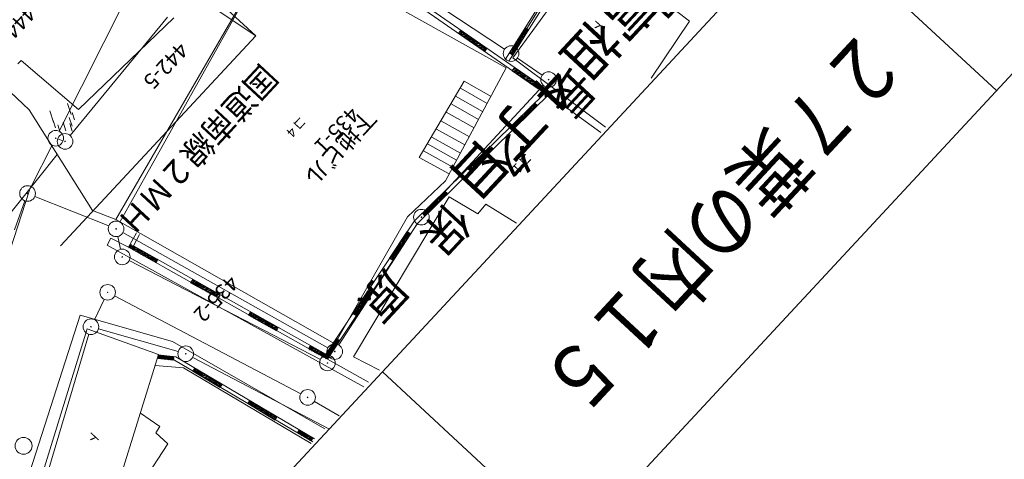
# Model space of a CAD drawing. Extents: x 20510 to 20805, y 28168 to 28466.
# Drawn here: x 20646 to 20693, y 28201 to 28223 of the extents above; entities that cross this region are included whole.
import ezdxf

# ---------------------------------------------------------------- set-up
doc = ezdxf.new("R2010")
doc.units = 0
for name, color, linetype, lineweight in [('\\M+587ED\\M+59698', 3, 'Continuous', 0), ('\\M+5A5BF\\M+5A5A4\\M+5A5C8\\M+5A5EB', 6, 'Continuous', 0), ('道路平面図', 7, 'Continuous', 0)]:
    doc.layers.add(name, color=color, linetype=linetype, lineweight=lineweight)
doc.styles.add('\\M+5A3CD\\M+5A3D3 \\M+5A5B4\\M+5A5B7\\M+5A5C3\\M+5A5AF', font='MS Gothic.ttf')

msp = doc.modelspace()

# ---------------------------------------------------------------- linework, layer by layer
at = {"layer": '\\M+587ED\\M+59698', "linetype": 'Continuous', "lineweight": 13, "ltscale": 0.999997}
for p, q in [((20795.873, 28348.666), (20635.963, 28176.378)), ((20804.966, 28340.226), (20645.056, 28167.938)), ((20692.633, 28219.199), (20683.54, 28227.638)), ((20672.267, 28197.256), (20663.174, 28205.696))]:
    msp.add_line(p, q, dxfattribs=at)
at = {"layer": '道路平面図', "linetype": 'Continuous', "lineweight": 13, "ltscale": 0.999997}
for p, q in [((20676.77, 28232.982), (20669.079, 28220.717)), ((20676.823, 28232.718), (20669.237, 28220.612)), ((20669.549, 28221.296), (20676.813, 28232.966)), ((20646.003, 28232.127), (20657.1, 28221.827)), ((20644.424, 28230.327), (20657.1, 28221.827)), ((20647.671, 28217.248), (20653.392, 28228.634)), ((20650.581, 28212.891), (20658.775, 28227.545)), ((20670.973, 28219.083), (20658.747, 28227.55)), ((20671.26, 28219.116), (20658.852, 28227.708)), ((20659.271, 28227.665), (20669.038, 28221.185)), ((20650.387, 28213.005), (20658.064, 28226.264)), ((20659.343, 28225.758), (20669.116, 28220.298)), ((20672.821, 28225.43), (20669.43, 28220.774)), ((20677.901, 28222.542), (20674.921, 28224.844)), ((20646.237, 28218.272), (20640.238, 28223.935)), ((20652.867, 28222.729), (20648.19, 28217.052)), ((20648.603, 28218.291), (20653.174, 28222.703)), ((20670.041, 28222.211), (20669.267, 28221.011)), ((20670.177, 28222.128), (20670.041, 28222.211)), ((20676.077, 28219.8), (20677.901, 28222.542)), ((20657.1, 28221.827), (20647.738, 28211.74)), ((20666.929, 28222.076), (20666.822, 28221.962)), ((20666.822, 28221.962), (20668.093, 28221.079)), ((20666.843, 28221.985), (20667.041, 28222.014)), ((20666.845, 28221.94), (20667.064, 28221.993)), ((20666.865, 28222.007), (20667.018, 28222.035)), ((20666.868, 28221.919), (20667.11, 28221.95)), ((20666.886, 28222.03), (20666.996, 28222.056)), ((20666.907, 28222.053), (20666.973, 28222.078)), ((20666.912, 28221.921), (20667.154, 28221.952)), ((20668.176, 28221.215), (20666.929, 28222.076)), ((20666.935, 28221.899), (20667.177, 28221.93)), ((20666.981, 28221.857), (20667.2, 28221.909)), ((20667.026, 28221.814), (20667.223, 28221.888)), ((20667.049, 28221.793), (20667.269, 28221.845)), ((20667.072, 28221.772), (20667.291, 28221.824)), ((20667.116, 28221.773), (20667.336, 28221.826)), ((20667.162, 28221.731), (20667.359, 28221.804)), ((20667.185, 28221.71), (20667.381, 28221.783)), ((20667.208, 28221.688), (20667.427, 28221.74)), ((20669.426, 28220.907), (20670.177, 28222.128)), ((20669.801, 28221.539), (20669.727, 28221.736)), ((20669.822, 28221.562), (20669.748, 28221.759)), ((20669.864, 28221.608), (20669.768, 28221.826)), ((20669.843, 28221.585), (20669.77, 28221.781)), ((20669.789, 28221.849), (20669.886, 28221.631)), ((20669.811, 28221.871), (20669.905, 28221.698)), ((20669.832, 28221.894), (20669.905, 28221.698)), ((20669.851, 28221.961), (20669.927, 28221.721)), ((20669.873, 28221.984), (20669.948, 28221.744)), ((20669.894, 28222.007), (20669.946, 28221.788)), ((20669.915, 28222.03), (20669.989, 28221.834)), ((20669.937, 28222.053), (20670.01, 28221.857)), ((20669.956, 28222.12), (20670.031, 28221.879)), ((20669.978, 28222.143), (20670.03, 28221.924)), ((20669.999, 28222.166), (20670.051, 28221.946)), ((20670.02, 28222.189), (20670.094, 28221.992)), ((20670.064, 28222.19), (20670.115, 28222.015)), ((20670.087, 28222.169), (20670.136, 28222.038)), ((20670.11, 28222.148), (20670.135, 28222.082)), ((20670.154, 28222.149), (20670.156, 28222.105)), ((20667.45, 28221.719), (20667.231, 28221.667)), ((20667.494, 28221.721), (20667.254, 28221.646)), ((20667.517, 28221.7), (20667.321, 28221.626)), ((20667.54, 28221.678), (20667.344, 28221.605)), ((20667.586, 28221.636), (20667.367, 28221.583)), ((20667.609, 28221.614), (20667.389, 28221.562)), ((20667.632, 28221.593), (20667.412, 28221.541)), ((20667.676, 28221.595), (20667.479, 28221.521)), ((20667.699, 28221.573), (20667.502, 28221.5)), ((20667.744, 28221.531), (20667.525, 28221.479)), ((20667.767, 28221.51), (20667.548, 28221.457)), ((20667.79, 28221.488), (20667.571, 28221.436)), ((20667.813, 28221.467), (20667.638, 28221.416)), ((20667.857, 28221.469), (20667.661, 28221.395)), ((20667.926, 28221.405), (20667.684, 28221.374)), ((20667.949, 28221.384), (20667.707, 28221.353)), ((20667.972, 28221.362), (20667.73, 28221.331)), ((20667.995, 28221.341), (20667.775, 28221.289)), ((20668.017, 28221.32), (20667.819, 28221.29)), ((20668.084, 28221.3), (20667.842, 28221.269)), ((20668.107, 28221.279), (20667.865, 28221.248)), ((20668.13, 28221.257), (20667.888, 28221.227)), ((20669.509, 28221.042), (20669.413, 28221.26)), ((20669.507, 28221.086), (20669.434, 28221.283)), ((20669.529, 28221.109), (20669.476, 28221.329)), ((20669.571, 28221.155), (20669.496, 28221.396)), ((20669.55, 28221.132), (20669.498, 28221.351)), ((20669.591, 28221.222), (20669.517, 28221.419)), ((20669.612, 28221.245), (20669.539, 28221.441)), ((20669.633, 28221.268), (20669.581, 28221.487)), ((20669.676, 28221.314), (20669.601, 28221.554)), ((20669.655, 28221.291), (20669.603, 28221.51)), ((20669.696, 28221.381), (20669.622, 28221.577)), ((20669.717, 28221.404), (20669.644, 28221.6)), ((20669.76, 28221.449), (20669.684, 28221.69)), ((20669.738, 28221.427), (20669.686, 28221.646)), ((20669.781, 28221.472), (20669.706, 28221.713)), ((20668.153, 28221.236), (20667.934, 28221.184)), ((20668.176, 28221.215), (20667.957, 28221.163)), ((20668.133, 28221.169), (20668.001, 28221.164)), ((20668.112, 28221.146), (20668.047, 28221.122)), ((20668.091, 28221.123), (20668.07, 28221.1)), ((20668.176, 28221.215), (20668.093, 28221.079)), ((20668.093, 28221.079), (20668.176, 28221.215)), ((20669.426, 28220.907), (20669.267, 28221.011)), ((20669.267, 28221.011), (20669.426, 28220.907)), ((20669.29, 28220.99), (20669.288, 28221.034)), ((20669.313, 28220.969), (20669.309, 28221.057)), ((20669.424, 28220.951), (20669.329, 28221.124)), ((20669.426, 28220.907), (20669.329, 28221.124)), ((20669.336, 28220.948), (20669.331, 28221.08)), ((20669.445, 28220.974), (20669.372, 28221.17)), ((20669.466, 28220.997), (20669.393, 28221.193)), ((20669.488, 28221.019), (20669.414, 28221.216)), ((20645.692, 28220.485), (20645.841, 28220.645)), ((20645.841, 28220.645), (20648.603, 28218.291)), ((20669.513, 28220.313), (20669.409, 28220.154)), ((20669.43, 28220.774), (20673.886, 28217.443)), ((20670.761, 28219.452), (20669.513, 28220.313)), ((20669.658, 28220.764), (20670.84, 28219.943)), ((20669.116, 28220.298), (20666.196, 28214.863)), ((20669.407, 28220.198), (20669.605, 28220.228)), ((20669.409, 28220.154), (20670.656, 28219.293)), ((20669.428, 28220.221), (20669.582, 28220.249)), ((20669.432, 28220.133), (20669.628, 28220.206)), ((20669.45, 28220.244), (20669.559, 28220.27)), ((20669.476, 28220.134), (20669.695, 28220.187)), ((20669.492, 28220.29), (20669.536, 28220.291)), ((20669.499, 28220.113), (20669.718, 28220.165)), ((20669.521, 28220.092), (20669.741, 28220.144)), ((20669.567, 28220.049), (20669.764, 28220.123)), ((20669.59, 28220.028), (20669.787, 28220.102)), ((20669.613, 28220.007), (20669.854, 28220.082)), ((20669.657, 28220.008), (20669.876, 28220.061)), ((20669.68, 28219.987), (20669.899, 28220.039)), ((20669.726, 28219.945), (20669.922, 28220.018)), ((20669.749, 28219.923), (20669.945, 28219.997)), ((20669.772, 28219.902), (20669.991, 28219.954)), ((20670.035, 28219.956), (20669.816, 28219.904)), ((20670.058, 28219.935), (20669.839, 28219.882)), ((20670.081, 28219.913), (20669.884, 28219.84)), ((20670.104, 28219.892), (20669.907, 28219.819)), ((20667.105, 28219.65), (20664.939, 28215.989)), ((20670.894, 28219.453), (20665.299, 28213.399)), ((20667.105, 28219.65), (20668.392, 28218.923)), ((20670.172, 28219.828), (20669.93, 28219.797)), ((20670.195, 28219.807), (20669.953, 28219.776)), ((20670.239, 28219.809), (20669.997, 28219.778)), ((20670.262, 28219.787), (20670.043, 28219.735)), ((20670.285, 28219.766), (20670.066, 28219.714)), ((20670.331, 28219.723), (20670.089, 28219.692)), ((20670.354, 28219.702), (20670.112, 28219.671)), ((20670.398, 28219.704), (20670.135, 28219.65)), ((20670.421, 28219.682), (20670.202, 28219.63)), ((20670.444, 28219.661), (20670.225, 28219.609)), ((20670.49, 28219.619), (20670.247, 28219.588)), ((20670.512, 28219.597), (20670.293, 28219.545)), ((20670.535, 28219.576), (20670.316, 28219.524)), ((20670.579, 28219.578), (20670.383, 28219.504)), ((20670.602, 28219.556), (20670.406, 28219.483)), ((20670.648, 28219.514), (20670.429, 28219.462)), ((20670.671, 28219.493), (20670.452, 28219.44)), ((20670.694, 28219.471), (20670.475, 28219.419)), ((20670.717, 28219.45), (20670.542, 28219.399)), ((20670.761, 28219.452), (20670.565, 28219.378)), ((20670.697, 28219.383), (20670.588, 28219.357)), ((20670.761, 28219.452), (20670.656, 28219.293)), ((20670.656, 28219.293), (20670.761, 28219.452)), ((20664.718, 28212.952), (20670.973, 28219.083)), ((20664.855, 28212.824), (20671.26, 28219.116)), ((20666.689, 28218.927), (20667.976, 28218.2)), ((20666.919, 28219.312), (20668.205, 28218.585)), ((20670.699, 28219.339), (20670.61, 28219.336)), ((20670.677, 28219.316), (20670.633, 28219.314)), ((20671.153, 28219.001), (20673.651, 28217.191)), ((20648.069, 28218.586), (20648.249, 28218.053)), ((20666.481, 28218.566), (20667.791, 28217.818)), ((20670.482, 28218.601), (20669.415, 28217.545)), ((20669.508, 28217.416), (20670.597, 28218.495)), ((20670.289, 28218.439), (20670.297, 28218.219)), ((20670.311, 28218.462), (20670.363, 28218.243)), ((20670.332, 28218.485), (20670.384, 28218.266)), ((20670.397, 28218.51), (20670.405, 28218.289)), ((20670.419, 28218.533), (20670.427, 28218.312)), ((20670.44, 28218.555), (20670.448, 28218.335)), ((20670.461, 28218.578), (20670.49, 28218.38)), ((20670.597, 28218.495), (20670.482, 28218.601)), ((20670.505, 28218.58), (20670.512, 28218.403)), ((20670.528, 28218.559), (20670.533, 28218.426)), ((20670.551, 28218.537), (20670.554, 28218.449)), ((20670.574, 28218.516), (20670.576, 28218.472)), ((20649.265, 28213.451), (20646.237, 28218.272)), ((20647.22, 28218.223), (20647.4, 28217.69)), ((20648.289, 28218.15), (20648.409, 28217.795)), ((20666.231, 28218.159), (20667.585, 28217.412)), ((20669.85, 28217.738), (20669.819, 28217.98)), ((20669.872, 28217.761), (20669.841, 28218.003)), ((20669.893, 28217.784), (20669.885, 28218.005)), ((20669.936, 28217.829), (20669.906, 28218.027)), ((20669.957, 28217.852), (20669.928, 28218.05)), ((20669.978, 28217.875), (20669.991, 28218.119)), ((20669.999, 28217.898), (20670.013, 28218.142)), ((20670.021, 28217.921), (20670.034, 28218.165)), ((20670.063, 28217.967), (20670.055, 28218.188)), ((20670.084, 28217.99), (20670.076, 28218.21)), ((20670.106, 28218.013), (20670.119, 28218.256)), ((20670.127, 28218.035), (20670.14, 28218.279)), ((20670.162, 28218.302), (20670.148, 28218.058)), ((20670.183, 28218.325), (20670.191, 28218.104)), ((20670.204, 28218.348), (20670.212, 28218.127)), ((20670.247, 28218.394), (20670.255, 28218.173)), ((20670.268, 28218.416), (20670.276, 28218.196)), ((20647.374, 28217.763), (20647.494, 28217.408)), ((20647.603, 28217.55), (20647.723, 28217.195)), ((20647.855, 28217.678), (20647.995, 28217.263)), ((20648.156, 28217.91), (20648.296, 28217.495)), ((20648.176, 28217.615), (20648.296, 28217.26)), ((20665.98, 28217.752), (20667.357, 28216.984)), ((20669.415, 28217.545), (20669.508, 28217.416)), ((20669.508, 28217.416), (20669.415, 28217.545)), ((20669.438, 28217.524), (20669.436, 28217.568)), ((20669.461, 28217.503), (20669.458, 28217.591)), ((20669.463, 28217.458), (20669.479, 28217.614)), ((20669.508, 28217.416), (20669.5, 28217.637)), ((20669.53, 28217.439), (20669.522, 28217.66)), ((20669.551, 28217.462), (20669.564, 28217.705)), ((20669.572, 28217.485), (20669.585, 28217.728)), ((20669.615, 28217.53), (20669.607, 28217.751)), ((20669.657, 28217.576), (20669.628, 28217.774)), ((20669.679, 28217.599), (20669.649, 28217.797)), ((20669.7, 28217.622), (20669.692, 28217.843)), ((20669.721, 28217.645), (20669.713, 28217.866)), ((20669.742, 28217.668), (20669.734, 28217.888)), ((20669.785, 28217.713), (20669.756, 28217.911)), ((20669.829, 28217.715), (20669.777, 28217.934)), ((20665.774, 28217.346), (20667.128, 28216.6)), ((20646.321, 28214.595), (20647.332, 28216.579)), ((20647.596, 28216.882), (20647.858, 28216.794)), ((20665.335, 28216.645), (20666.735, 28215.856)), ((20665.545, 28216.962), (20666.921, 28216.194)), ((20668.346, 28216.533), (20667.258, 28215.454)), ((20668.484, 28216.406), (20668.346, 28216.533)), ((20647.576, 28216.131), (20644.446, 28212.214)), ((20665.148, 28216.306), (20666.548, 28215.517)), ((20667.395, 28215.327), (20668.484, 28216.406)), ((20667.95, 28215.878), (20667.921, 28216.076)), ((20667.971, 28215.901), (20667.942, 28216.099)), ((20667.993, 28215.923), (20667.985, 28216.144)), ((20668.014, 28215.946), (20668.006, 28216.167)), ((20668.027, 28216.19), (20668.035, 28215.969)), ((20668.048, 28216.213), (20668.078, 28216.015)), ((20668.07, 28216.236), (20668.099, 28216.038)), ((20668.112, 28216.282), (20668.12, 28216.061)), ((20668.155, 28216.327), (20668.142, 28216.084)), ((20668.176, 28216.35), (20668.163, 28216.107)), ((20668.197, 28216.373), (20668.205, 28216.152)), ((20668.219, 28216.396), (20668.227, 28216.175)), ((20668.261, 28216.442), (20668.248, 28216.198)), ((20668.283, 28216.465), (20668.269, 28216.221)), ((20668.304, 28216.488), (20668.313, 28216.223)), ((20668.325, 28216.51), (20668.356, 28216.268)), ((20668.392, 28216.491), (20668.377, 28216.291)), ((20668.415, 28216.47), (20668.42, 28216.337)), ((20668.438, 28216.448), (20668.441, 28216.36)), ((20668.461, 28216.427), (20668.462, 28216.383)), ((20664.939, 28215.989), (20666.383, 28215.201)), ((20667.438, 28215.373), (20667.43, 28215.593)), ((20667.459, 28215.395), (20667.451, 28215.616)), ((20667.48, 28215.418), (20667.472, 28215.639)), ((20667.523, 28215.464), (20667.515, 28215.685)), ((20667.544, 28215.487), (20667.536, 28215.708)), ((20667.566, 28215.51), (20667.579, 28215.754)), ((20667.587, 28215.533), (20667.6, 28215.776)), ((20667.608, 28215.556), (20667.621, 28215.799)), ((20667.651, 28215.601), (20667.643, 28215.822)), ((20667.672, 28215.624), (20667.664, 28215.845)), ((20667.693, 28215.647), (20667.706, 28215.891)), ((20667.714, 28215.67), (20667.728, 28215.914)), ((20667.757, 28215.716), (20667.749, 28215.937)), ((20667.8, 28215.762), (20667.77, 28215.96)), ((20667.844, 28215.763), (20667.792, 28215.982)), ((20667.865, 28215.786), (20667.834, 28216.028)), ((20667.886, 28215.809), (20667.878, 28216.03)), ((20667.908, 28215.832), (20667.9, 28216.053)), ((20667.395, 28215.327), (20667.258, 28215.454)), ((20667.258, 28215.454), (20667.395, 28215.327)), ((20667.281, 28215.433), (20667.279, 28215.477)), ((20667.304, 28215.412), (20667.301, 28215.5)), ((20667.35, 28215.369), (20667.322, 28215.523)), ((20667.395, 28215.327), (20667.343, 28215.546)), ((20667.417, 28215.35), (20667.387, 28215.548)), ((20666.196, 28214.863), (20664.379, 28213.138)), ((20642.347, 28202.43), (20646.245, 28214.424)), ((20666.169, 28214.376), (20665.102, 28213.32)), ((20665.195, 28213.19), (20666.284, 28214.269)), ((20665.978, 28214.17), (20665.986, 28213.949)), ((20665.999, 28214.192), (20666.007, 28213.972)), ((20666.021, 28214.215), (20666.05, 28214.017)), ((20666.042, 28214.238), (20666.071, 28214.04)), ((20666.084, 28214.284), (20666.092, 28214.063)), ((20666.106, 28214.307), (20666.114, 28214.086)), ((20666.127, 28214.33), (20666.135, 28214.109)), ((20666.148, 28214.353), (20666.178, 28214.155)), ((20666.284, 28214.269), (20666.169, 28214.376)), ((20666.192, 28214.354), (20666.199, 28214.178)), ((20666.215, 28214.333), (20666.22, 28214.201)), ((20666.238, 28214.312), (20666.241, 28214.223)), ((20666.261, 28214.29), (20666.263, 28214.246)), ((20646.024, 28213.908), (20645.526, 28212.513)), ((20650.049, 28212.703), (20646.499, 28214.122)), ((20666.379, 28214.096), (20661.794, 28206.411)), ((20665.538, 28213.512), (20665.53, 28213.733)), ((20665.559, 28213.535), (20665.551, 28213.756)), ((20665.58, 28213.558), (20665.572, 28213.779)), ((20665.623, 28213.604), (20665.593, 28213.802)), ((20665.644, 28213.627), (20665.636, 28213.848)), ((20665.665, 28213.65), (20665.678, 28213.893)), ((20665.687, 28213.673), (20665.7, 28213.916)), ((20665.708, 28213.695), (20665.721, 28213.939)), ((20665.75, 28213.741), (20665.742, 28213.962)), ((20665.772, 28213.764), (20665.764, 28213.985)), ((20665.793, 28213.787), (20665.806, 28214.031)), ((20665.814, 28213.81), (20665.827, 28214.054)), ((20665.849, 28214.076), (20665.835, 28213.833)), ((20665.87, 28214.099), (20665.922, 28213.88)), ((20665.891, 28214.122), (20665.943, 28213.903)), ((20665.957, 28214.147), (20665.965, 28213.926)), ((20667.757, 28213.284), (20666.379, 28214.096)), ((20668.139, 28213.74), (20667.757, 28213.284)), ((20669.608, 28212.842), (20668.139, 28213.74)), ((20650.387, 28213.005), (20649.265, 28213.451)), ((20665.102, 28213.32), (20665.195, 28213.19)), ((20665.195, 28213.19), (20665.102, 28213.32)), ((20665.125, 28213.298), (20665.124, 28213.342)), ((20665.148, 28213.277), (20665.145, 28213.365)), ((20665.171, 28213.256), (20665.166, 28213.388)), ((20665.195, 28213.19), (20665.187, 28213.411)), ((20665.217, 28213.213), (20665.209, 28213.434)), ((20665.259, 28213.259), (20665.251, 28213.48)), ((20665.281, 28213.282), (20665.273, 28213.503)), ((20665.302, 28213.305), (20665.294, 28213.526)), ((20665.344, 28213.351), (20665.315, 28213.548)), ((20665.389, 28213.352), (20665.336, 28213.571)), ((20665.41, 28213.375), (20665.379, 28213.617)), ((20665.431, 28213.398), (20665.4, 28213.64)), ((20665.452, 28213.421), (20665.444, 28213.642)), ((20665.495, 28213.467), (20665.466, 28213.664)), ((20665.516, 28213.489), (20665.487, 28213.687)), ((20660.886, 28207.041), (20650.387, 28213.005)), ((20660.462, 28206.539), (20664.718, 28212.952)), ((20660.537, 28206.299), (20664.855, 28212.824)), ((20664.379, 28213.138), (20660.886, 28207.041)), ((20664.842, 28212.808), (20661.093, 28206.986)), ((20660.563, 28206.854), (20650.725, 28212.38)), ((20651.383, 28212.378), (20650.988, 28211.678)), ((20651.519, 28212.295), (20651.229, 28211.753)), ((20664.361, 28212.43), (20663.522, 28211.161)), ((20663.681, 28211.057), (20664.519, 28212.325)), ((20664.299, 28212.317), (20664.351, 28212.098)), ((20664.32, 28212.34), (20664.372, 28212.121)), ((20664.339, 28212.407), (20664.413, 28212.211)), ((20664.341, 28212.363), (20664.393, 28212.144)), ((20664.519, 28212.325), (20664.361, 28212.43)), ((20664.384, 28212.409), (20664.434, 28212.234)), ((20664.407, 28212.388), (20664.456, 28212.257)), ((20664.429, 28212.366), (20664.477, 28212.28)), ((20664.474, 28212.368), (20664.498, 28212.303)), ((20649.968, 28211.774), (20650.154, 28212.112)), ((20650.154, 28212.112), (20650.988, 28211.678)), ((20650.616, 28211.58), (20650.479, 28212.198)), ((20650.988, 28211.678), (20651.072, 28211.814)), ((20651.072, 28211.814), (20650.988, 28211.678)), ((20651.05, 28211.791), (20651.116, 28211.815)), ((20652.403, 28211.088), (20651.072, 28211.814)), ((20664.015, 28211.599), (20663.963, 28211.819)), ((20664.036, 28211.622), (20663.984, 28211.842)), ((20664.077, 28211.712), (20664.004, 28211.909)), ((20664.058, 28211.645), (20664.005, 28211.864)), ((20664.099, 28211.735), (20664.025, 28211.932)), ((20664.12, 28211.758), (20664.089, 28212)), ((20664.141, 28211.781), (20664.11, 28212.023)), ((20664.13, 28212.09), (20664.182, 28211.871)), ((20664.132, 28212.046), (20664.162, 28211.804)), ((20664.151, 28212.113), (20664.203, 28211.894)), ((20664.194, 28212.159), (20664.225, 28211.917)), ((20664.215, 28212.182), (20664.246, 28211.94)), ((20664.235, 28212.249), (20664.308, 28212.052)), ((20664.236, 28212.205), (20664.267, 28211.962)), ((20664.256, 28212.272), (20664.329, 28212.075)), ((20662.288, 28204.969), (20649.968, 28211.774)), ((20650.988, 28211.678), (20651.185, 28211.752)), ((20650.988, 28211.678), (20660.537, 28206.299)), ((20650.988, 28211.678), (20652.319, 28210.953)), ((20651.011, 28211.657), (20651.207, 28211.73)), ((20651.029, 28211.768), (20651.139, 28211.794)), ((20651.031, 28211.724), (20651.162, 28211.773)), ((20651.055, 28211.659), (20651.274, 28211.711)), ((20651.078, 28211.637), (20651.297, 28211.689)), ((20651.101, 28211.616), (20651.32, 28211.668)), ((20651.168, 28211.596), (20651.364, 28211.67)), ((20651.191, 28211.575), (20651.387, 28211.648)), ((20651.214, 28211.554), (20651.433, 28211.606)), ((20651.229, 28211.753), (20660.462, 28206.539)), ((20651.237, 28211.532), (20651.477, 28211.608)), ((20651.281, 28211.534), (20651.5, 28211.586)), ((20651.327, 28211.491), (20651.523, 28211.565)), ((20651.35, 28211.47), (20651.546, 28211.544)), ((20651.394, 28211.472), (20651.613, 28211.524)), ((20651.417, 28211.451), (20651.636, 28211.503)), ((20651.44, 28211.429), (20651.659, 28211.481)), ((20651.485, 28211.387), (20651.703, 28211.483)), ((20651.529, 28211.388), (20651.726, 28211.462)), ((20651.552, 28211.367), (20651.772, 28211.419)), ((20651.575, 28211.346), (20651.816, 28211.421)), ((20651.598, 28211.324), (20651.839, 28211.4)), ((20651.665, 28211.305), (20651.862, 28211.378)), ((20651.688, 28211.284), (20651.884, 28211.357)), ((20651.711, 28211.262), (20651.951, 28211.337)), ((20663.701, 28211.124), (20663.649, 28211.343)), ((20663.722, 28211.147), (20663.67, 28211.366)), ((20663.743, 28211.169), (20663.691, 28211.389)), ((20663.784, 28211.259), (20663.711, 28211.456)), ((20663.786, 28211.215), (20663.712, 28211.412)), ((20663.806, 28211.282), (20663.753, 28211.502)), ((20663.827, 28211.305), (20663.775, 28211.524)), ((20663.848, 28211.328), (20663.796, 28211.547)), ((20663.889, 28211.418), (20663.816, 28211.614)), ((20663.891, 28211.374), (20663.817, 28211.57)), ((20663.91, 28211.441), (20663.858, 28211.66)), ((20663.932, 28211.464), (20663.879, 28211.683)), ((20663.953, 28211.487), (20663.901, 28211.706)), ((20663.994, 28211.577), (20663.92, 28211.773)), ((20663.973, 28211.554), (20663.922, 28211.729)), ((20660.207, 28206.292), (20651.03, 28211.042)), ((20651.755, 28211.264), (20651.974, 28211.316)), ((20651.997, 28211.295), (20651.778, 28211.243)), ((20652.041, 28211.296), (20651.824, 28211.2)), ((20652.064, 28211.275), (20651.868, 28211.202)), ((20652.11, 28211.233), (20651.891, 28211.18)), ((20652.154, 28211.234), (20651.914, 28211.159)), ((20652.177, 28211.213), (20651.937, 28211.138)), ((20652.2, 28211.192), (20652.004, 28211.118)), ((20652.223, 28211.17), (20652.027, 28211.097)), ((20652.29, 28211.151), (20652.049, 28211.076)), ((20652.313, 28211.129), (20652.094, 28211.077)), ((20652.336, 28211.108), (20652.116, 28211.056)), ((20652.38, 28211.11), (20652.162, 28211.013)), ((20652.381, 28211.066), (20652.206, 28211.015)), ((20652.383, 28211.021), (20652.229, 28210.994)), ((20652.362, 28210.998), (20652.252, 28210.972)), ((20652.341, 28210.976), (20652.275, 28210.951)), ((20652.319, 28210.953), (20652.403, 28211.088)), ((20663.522, 28211.161), (20663.681, 28211.057)), ((20663.681, 28211.057), (20663.522, 28211.161)), ((20663.545, 28211.14), (20663.544, 28211.184)), ((20663.568, 28211.119), (20663.565, 28211.207)), ((20663.591, 28211.098), (20663.586, 28211.23)), ((20663.679, 28211.101), (20663.606, 28211.297)), ((20663.681, 28211.057), (20663.608, 28211.253)), ((20654.074, 28210.132), (20653.969, 28209.973)), ((20653.969, 28209.973), (20654.074, 28210.132)), ((20653.969, 28209.973), (20654.187, 28210.07)), ((20653.969, 28209.973), (20655.323, 28209.227)), ((20654.013, 28209.975), (20654.21, 28210.049)), ((20654.033, 28210.042), (20654.143, 28210.068)), ((20654.036, 28209.954), (20654.255, 28210.006)), ((20654.053, 28210.109), (20654.097, 28210.111)), ((20654.054, 28210.065), (20654.12, 28210.09)), ((20654.059, 28209.933), (20654.299, 28210.008)), ((20655.384, 28209.384), (20654.074, 28210.132)), ((20654.082, 28209.911), (20654.322, 28209.986)), ((20654.149, 28209.892), (20654.345, 28209.965)), ((20654.172, 28209.87), (20654.368, 28209.944)), ((20654.195, 28209.849), (20654.435, 28209.924)), ((20654.239, 28209.851), (20654.458, 28209.903)), ((20654.262, 28209.829), (20654.481, 28209.882)), ((20654.308, 28209.787), (20654.525, 28209.883)), ((20654.352, 28209.788), (20654.548, 28209.862)), ((20654.375, 28209.767), (20654.594, 28209.819)), ((20654.397, 28209.746), (20654.638, 28209.821)), ((20654.42, 28209.725), (20654.661, 28209.8)), ((20654.487, 28209.705), (20654.684, 28209.778)), ((20654.533, 28209.662), (20654.707, 28209.757)), ((20654.556, 28209.641), (20654.774, 28209.737)), ((20654.6, 28209.643), (20654.797, 28209.716)), ((20654.623, 28209.621), (20654.819, 28209.695)), ((20654.669, 28209.579), (20654.864, 28209.696)), ((20654.713, 28209.58), (20654.887, 28209.675)), ((20654.736, 28209.559), (20654.932, 28209.633)), ((20654.759, 28209.538), (20654.976, 28209.634)), ((20654.999, 28209.613), (20654.782, 28209.517)), ((20655.022, 28209.592), (20654.849, 28209.497)), ((20655.045, 28209.57), (20654.872, 28209.476)), ((20655.112, 28209.551), (20654.895, 28209.454)), ((20655.135, 28209.529), (20654.939, 28209.456)), ((20655.158, 28209.508), (20654.962, 28209.435)), ((20655.181, 28209.487), (20655.007, 28209.392)), ((20655.225, 28209.488), (20655.052, 28209.394)), ((20655.271, 28209.446), (20655.074, 28209.372)), ((20662.601, 28209.757), (20661.762, 28208.488)), ((20661.898, 28208.405), (20662.736, 28209.673)), ((20662.432, 28209.53), (20662.507, 28209.289)), ((20662.434, 28209.486), (20662.486, 28209.266)), ((20662.453, 28209.553), (20662.506, 28209.333)), ((20662.475, 28209.575), (20662.548, 28209.379)), ((20662.496, 28209.598), (20662.569, 28209.402)), ((20662.537, 28209.688), (20662.612, 28209.448)), ((20662.538, 28209.644), (20662.591, 28209.425)), ((20662.558, 28209.711), (20662.61, 28209.492)), ((20662.579, 28209.734), (20662.653, 28209.538)), ((20662.736, 28209.673), (20662.601, 28209.757)), ((20662.645, 28209.759), (20662.674, 28209.561)), ((20662.668, 28209.737), (20662.695, 28209.583)), ((20662.691, 28209.716), (20662.694, 28209.628)), ((20662.713, 28209.695), (20662.715, 28209.651)), ((20649.358, 28208.199), (20649.832, 28209.176)), ((20650.328, 28209.338), (20659.257, 28204.643)), ((20655.294, 28209.425), (20655.097, 28209.351)), ((20655.338, 28209.426), (20655.12, 28209.33)), ((20655.361, 28209.405), (20655.187, 28209.31)), ((20655.385, 28209.34), (20655.21, 28209.289)), ((20655.364, 28209.317), (20655.233, 28209.268)), ((20655.343, 28209.294), (20655.277, 28209.269)), ((20655.321, 28209.271), (20655.3, 28209.248)), ((20655.323, 28209.227), (20655.384, 28209.384)), ((20662.15, 28208.768), (20662.119, 28209.01)), ((20662.191, 28208.858), (20662.139, 28209.077)), ((20662.193, 28208.813), (20662.141, 28209.033)), ((20662.234, 28208.903), (20662.16, 28209.1)), ((20662.255, 28208.926), (20662.181, 28209.123)), ((20662.298, 28208.972), (20662.222, 28209.212)), ((20662.276, 28208.949), (20662.224, 28209.168)), ((20662.296, 28209.016), (20662.244, 28209.235)), ((20662.338, 28209.062), (20662.265, 28209.258)), ((20662.36, 28209.085), (20662.286, 28209.281)), ((20662.402, 28209.131), (20662.327, 28209.371)), ((20662.381, 28209.108), (20662.329, 28209.327)), ((20662.349, 28209.394), (20662.401, 28209.175)), ((20662.37, 28209.417), (20662.443, 28209.221)), ((20662.391, 28209.44), (20662.465, 28209.243)), ((20656.746, 28208.416), (20656.829, 28208.552)), ((20656.829, 28208.552), (20656.746, 28208.416)), ((20656.788, 28208.462), (20656.919, 28208.511)), ((20656.808, 28208.529), (20656.873, 28208.553)), ((20656.809, 28208.485), (20656.896, 28208.532)), ((20658.183, 28207.805), (20656.829, 28208.552)), ((20661.785, 28208.467), (20661.784, 28208.511)), ((20661.852, 28208.447), (20661.803, 28208.578)), ((20661.829, 28208.468), (20661.805, 28208.534)), ((20661.898, 28208.405), (20661.825, 28208.601)), ((20661.919, 28208.428), (20661.846, 28208.624)), ((20661.941, 28208.45), (20661.888, 28208.67)), ((20661.983, 28208.496), (20661.908, 28208.737)), ((20661.962, 28208.473), (20661.91, 28208.693)), ((20662.003, 28208.563), (20661.951, 28208.782)), ((20662.024, 28208.586), (20661.972, 28208.805)), ((20662.045, 28208.609), (20662.014, 28208.851)), ((20662.065, 28208.676), (20662.034, 28208.918)), ((20662.067, 28208.632), (20662.036, 28208.874)), ((20662.108, 28208.722), (20662.055, 28208.941)), ((20662.129, 28208.745), (20662.077, 28208.964)), ((20645.854, 28199.639), (20648.675, 28208.41)), ((20648.675, 28208.41), (20653.099, 28207.156)), ((20656.746, 28208.416), (20656.942, 28208.49)), ((20656.746, 28208.416), (20658.099, 28207.669)), ((20656.768, 28208.395), (20656.986, 28208.491)), ((20656.813, 28208.396), (20657.032, 28208.449)), ((20656.835, 28208.375), (20657.055, 28208.427)), ((20656.881, 28208.333), (20657.099, 28208.429)), ((20656.948, 28208.313), (20657.122, 28208.408)), ((20656.971, 28208.292), (20657.145, 28208.386)), ((20656.994, 28208.27), (20657.212, 28208.367)), ((20657.017, 28208.249), (20657.235, 28208.345)), ((20657.061, 28208.251), (20657.257, 28208.324)), ((20657.107, 28208.208), (20657.28, 28208.303)), ((20657.13, 28208.187), (20657.324, 28208.305)), ((20657.174, 28208.188), (20657.37, 28208.262)), ((20657.197, 28208.167), (20657.393, 28208.241)), ((20657.22, 28208.146), (20657.437, 28208.242)), ((20657.287, 28208.126), (20657.46, 28208.221)), ((20657.31, 28208.105), (20657.483, 28208.2)), ((20657.333, 28208.084), (20657.55, 28208.18)), ((20657.355, 28208.062), (20657.573, 28208.159)), ((20657.4, 28208.064), (20657.596, 28208.138)), ((20657.445, 28208.021), (20657.619, 28208.116)), ((20657.468, 28208), (20657.663, 28208.118)), ((20657.512, 28208.002), (20657.709, 28208.075)), ((20657.535, 28207.981), (20657.732, 28208.054)), ((20657.776, 28208.056), (20657.558, 28207.959)), ((20657.799, 28208.034), (20657.625, 28207.94)), ((20661.762, 28208.488), (20661.898, 28208.405)), ((20661.898, 28208.405), (20661.762, 28208.488)), ((20646.318, 28199.037), (20649.008, 28207.759)), ((20649.008, 28207.759), (20652.436, 28206.535)), ((20649.555, 28207.759), (20653.382, 28206.668)), ((20657.822, 28208.013), (20657.648, 28207.918)), ((20657.889, 28207.993), (20657.671, 28207.897)), ((20657.912, 28207.972), (20657.694, 28207.876)), ((20657.934, 28207.951), (20657.738, 28207.877)), ((20657.957, 28207.93), (20657.784, 28207.835)), ((20658.001, 28207.931), (20657.807, 28207.813)), ((20658.07, 28207.867), (20657.851, 28207.815)), ((20658.093, 28207.846), (20657.874, 28207.794)), ((20658.116, 28207.825), (20657.897, 28207.773)), ((20658.16, 28207.826), (20657.964, 28207.753)), ((20658.162, 28207.782), (20657.987, 28207.732)), ((20658.14, 28207.759), (20658.01, 28207.71)), ((20658.119, 28207.736), (20658.032, 28207.689)), ((20658.121, 28207.692), (20658.077, 28207.691)), ((20658.099, 28207.669), (20658.183, 28207.805)), ((20645.012, 28193.768), (20649.088, 28207.502)), ((20653.099, 28207.156), (20660.416, 28202.955)), ((20660.988, 28207.288), (20660.421, 28206.449)), ((20660.557, 28206.366), (20661.124, 28207.205)), ((20660.841, 28207.084), (20660.935, 28206.91)), ((20660.862, 28207.107), (20660.957, 28206.933)), ((20660.881, 28207.174), (20660.998, 28207.023)), ((20660.881, 28207.174), (20660.955, 28206.977)), ((20660.883, 28207.129), (20660.934, 28206.954)), ((20660.903, 28207.196), (20660.998, 28207.023)), ((20660.924, 28207.219), (20661.019, 28207.046)), ((20660.945, 28207.242), (20661.04, 28207.069)), ((20660.967, 28207.265), (20661.04, 28207.069)), ((20660.967, 28207.265), (20661.06, 28207.136)), ((20661.124, 28207.205), (20660.988, 28207.288)), ((20661.011, 28207.267), (20661.06, 28207.136)), ((20661.034, 28207.245), (20661.081, 28207.159)), ((20661.078, 28207.247), (20661.102, 28207.182)), ((20661.101, 28207.226), (20661.102, 28207.182)), ((20659.635, 28206.797), (20659.718, 28206.932)), ((20659.718, 28206.932), (20659.635, 28206.797)), ((20659.635, 28206.797), (20659.808, 28206.891)), ((20659.635, 28206.797), (20660.537, 28206.299)), ((20659.658, 28206.775), (20659.808, 28206.891)), ((20659.676, 28206.886), (20659.762, 28206.934)), ((20659.677, 28206.842), (20659.785, 28206.913)), ((20659.681, 28206.754), (20659.875, 28206.872)), ((20659.681, 28206.754), (20659.854, 28206.849)), ((20659.697, 28206.909), (20659.741, 28206.911)), ((20660.598, 28206.456), (20659.718, 28206.932)), ((20659.725, 28206.756), (20659.898, 28206.85)), ((20659.748, 28206.734), (20659.921, 28206.829)), ((20659.771, 28206.713), (20659.921, 28206.829)), ((20659.793, 28206.692), (20659.967, 28206.787)), ((20659.793, 28206.692), (20659.967, 28206.787)), ((20659.838, 28206.693), (20660.011, 28206.788)), ((20659.86, 28206.672), (20660.034, 28206.767)), ((20659.883, 28206.651), (20660.034, 28206.767)), ((20659.906, 28206.63), (20660.08, 28206.724)), ((20659.906, 28206.63), (20660.08, 28206.724)), ((20659.95, 28206.631), (20660.124, 28206.726)), ((20659.973, 28206.61), (20660.147, 28206.705)), ((20659.996, 28206.589), (20660.147, 28206.705)), ((20660.019, 28206.567), (20660.193, 28206.662)), ((20660.019, 28206.567), (20660.193, 28206.662)), ((20660.063, 28206.569), (20660.237, 28206.664)), ((20660.086, 28206.548), (20660.26, 28206.642)), ((20660.109, 28206.526), (20660.26, 28206.642)), ((20660.619, 28206.479), (20660.547, 28206.631)), ((20660.641, 28206.501), (20660.567, 28206.698)), ((20660.641, 28206.501), (20660.569, 28206.654)), ((20660.683, 28206.547), (20660.588, 28206.721)), ((20660.662, 28206.524), (20660.588, 28206.721)), ((20660.704, 28206.57), (20660.61, 28206.744)), ((20660.726, 28206.593), (20660.631, 28206.766)), ((20660.745, 28206.66), (20660.651, 28206.834)), ((20660.747, 28206.616), (20660.652, 28206.789)), ((20660.767, 28206.683), (20660.672, 28206.856)), ((20660.724, 28206.637), (20660.674, 28206.812)), ((20660.788, 28206.706), (20660.693, 28206.879)), ((20660.809, 28206.729), (20660.714, 28206.902)), ((20660.809, 28206.729), (20660.736, 28206.925)), ((20660.831, 28206.752), (20660.736, 28206.925)), ((20660.829, 28206.796), (20660.757, 28206.948)), ((20660.871, 28206.842), (20660.777, 28207.015)), ((20660.85, 28206.819), (20660.778, 28206.971)), ((20660.871, 28206.842), (20660.798, 28207.038)), ((20660.819, 28207.061), (20660.914, 28206.887)), ((20660.819, 28207.061), (20660.893, 28206.864)), ((20652.436, 28206.535), (20649.764, 28197.924)), ((20652.396, 28206.4), (20652.482, 28206.492)), ((20652.398, 28206.356), (20652.482, 28206.492)), ((20653.258, 28206.41), (20652.415, 28206.512)), ((20652.415, 28206.512), (20652.421, 28206.335)), ((20653.17, 28206.406), (20652.415, 28206.512)), ((20652.416, 28206.467), (20652.437, 28206.49)), ((20652.418, 28206.423), (20652.459, 28206.513)), ((20652.421, 28206.335), (20652.526, 28206.494)), ((20652.421, 28206.335), (20652.482, 28206.492)), ((20653.198, 28206.253), (20652.421, 28206.335)), ((20652.421, 28206.335), (20653.154, 28206.251)), ((20652.465, 28206.337), (20652.57, 28206.495)), ((20652.465, 28206.337), (20652.549, 28206.472)), ((20652.488, 28206.315), (20652.57, 28206.495)), ((20652.509, 28206.338), (20652.593, 28206.474)), ((20652.532, 28206.317), (20652.637, 28206.476)), ((20652.532, 28206.317), (20652.637, 28206.476)), ((20652.576, 28206.319), (20652.681, 28206.477)), ((20652.599, 28206.297), (20652.681, 28206.477)), ((20652.621, 28206.32), (20652.725, 28206.479)), ((20652.621, 28206.32), (20652.681, 28206.477)), ((20652.748, 28206.457), (20652.643, 28206.299)), ((20652.748, 28206.457), (20652.665, 28206.322)), ((20652.769, 28206.48), (20652.688, 28206.3)), ((20652.792, 28206.459), (20652.688, 28206.3)), ((20652.837, 28206.461), (20652.732, 28206.302)), ((20652.837, 28206.461), (20652.732, 28206.302)), ((20652.859, 28206.439), (20652.755, 28206.281)), ((20652.881, 28206.462), (20652.799, 28206.282)), ((20652.881, 28206.462), (20652.799, 28206.282)), ((20652.904, 28206.441), (20652.82, 28206.305)), ((20652.948, 28206.443), (20652.843, 28206.284)), ((20652.948, 28206.443), (20652.843, 28206.284)), ((20652.992, 28206.444), (20652.887, 28206.286)), ((20652.948, 28206.443), (20652.887, 28206.286)), ((20653.015, 28206.423), (20652.91, 28206.264)), ((20653.036, 28206.446), (20652.931, 28206.287)), ((20653.059, 28206.425), (20652.954, 28206.266)), ((20653.08, 28206.447), (20652.998, 28206.268)), ((20653.103, 28206.426), (20652.998, 28206.268)), ((20653.059, 28206.425), (20652.998, 28206.268)), ((20653.147, 28206.428), (20653.042, 28206.269)), ((20653.126, 28206.405), (20653.042, 28206.269)), ((20653.147, 28206.428), (20653.087, 28206.271)), ((20653.17, 28206.406), (20653.087, 28206.271)), ((20653.172, 28206.362), (20653.11, 28206.249)), ((20653.173, 28206.318), (20653.11, 28206.249)), ((20653.152, 28206.295), (20653.154, 28206.251)), ((20653.17, 28206.406), (20653.154, 28206.251)), ((20653.154, 28206.251), (20653.17, 28206.406)), ((20659.841, 28202.337), (20653.198, 28206.253)), ((20659.925, 28202.473), (20653.258, 28206.41)), ((20654.075, 28206.391), (20660.61, 28202.953)), ((20660.132, 28206.505), (20660.305, 28206.6)), ((20660.132, 28206.505), (20660.305, 28206.6)), ((20660.349, 28206.601), (20660.176, 28206.507)), ((20660.372, 28206.58), (20660.199, 28206.485)), ((20660.372, 28206.58), (20660.222, 28206.464)), ((20660.418, 28206.538), (20660.245, 28206.443)), ((20660.418, 28206.538), (20660.245, 28206.443)), ((20660.462, 28206.539), (20660.289, 28206.444)), ((20660.485, 28206.518), (20660.312, 28206.423)), ((20660.485, 28206.518), (20660.335, 28206.402)), ((20660.531, 28206.475), (20660.358, 28206.381)), ((20660.531, 28206.475), (20660.358, 28206.381)), ((20660.575, 28206.477), (20660.402, 28206.382)), ((20660.557, 28206.366), (20660.421, 28206.449)), ((20660.421, 28206.449), (20660.557, 28206.366)), ((20660.598, 28206.456), (20660.425, 28206.361)), ((20660.467, 28206.407), (20660.443, 28206.472)), ((20660.444, 28206.428), (20660.443, 28206.472)), ((20660.6, 28206.412), (20660.448, 28206.34)), ((20660.557, 28206.366), (20660.462, 28206.539)), ((20660.578, 28206.389), (20660.462, 28206.539)), ((20660.511, 28206.408), (20660.464, 28206.495)), ((20660.578, 28206.389), (20660.47, 28206.318)), ((20660.557, 28206.366), (20660.47, 28206.318)), ((20660.578, 28206.389), (20660.505, 28206.585)), ((20660.536, 28206.343), (20660.515, 28206.32)), ((20660.6, 28206.412), (20660.526, 28206.608)), ((20660.621, 28206.434), (20660.526, 28206.608)), ((20660.537, 28206.299), (20660.598, 28206.456)), ((20660.537, 28206.299), (20662.501, 28205.198)), ((20660.689, 28206.354), (20660.741, 28206.436)), ((20661.794, 28206.411), (20663.033, 28205.77)), ((20653.631, 28205.893), (20652.278, 28205.998)), ((20659.756, 28202.246), (20653.631, 28205.893)), ((20654.163, 28205.868), (20654.079, 28205.732)), ((20654.079, 28205.732), (20655.391, 28204.939)), ((20654.1, 28205.755), (20654.276, 28205.805)), ((20654.102, 28205.711), (20654.298, 28205.784)), ((20654.122, 28205.778), (20654.253, 28205.827)), ((20654.141, 28205.845), (20654.186, 28205.846)), ((20654.143, 28205.801), (20654.208, 28205.825)), ((20654.146, 28205.712), (20654.365, 28205.765)), ((20655.474, 28205.075), (20654.163, 28205.868)), ((20654.169, 28205.691), (20654.388, 28205.743)), ((20654.192, 28205.67), (20654.411, 28205.722)), ((20654.259, 28205.65), (20654.434, 28205.701)), ((20654.282, 28205.629), (20654.457, 28205.679)), ((20654.305, 28205.608), (20654.524, 28205.66)), ((20654.328, 28205.586), (20654.547, 28205.638)), ((20654.351, 28205.565), (20654.57, 28205.617)), ((20654.418, 28205.545), (20654.593, 28205.596)), ((20654.441, 28205.524), (20654.637, 28205.597)), ((20654.463, 28205.503), (20654.683, 28205.555)), ((20654.706, 28205.534), (20654.486, 28205.481)), ((20654.75, 28205.535), (20654.531, 28205.483)), ((20654.795, 28205.493), (20654.576, 28205.44)), ((20654.818, 28205.471), (20654.599, 28205.419)), ((20654.864, 28205.429), (20654.666, 28205.4)), ((20654.908, 28205.43), (20654.689, 28205.378)), ((20654.931, 28205.409), (20654.712, 28205.357)), ((20654.954, 28205.388), (20654.758, 28205.314)), ((20654.977, 28205.367), (20654.802, 28205.316)), ((20655.044, 28205.347), (20654.825, 28205.295)), ((20655.067, 28205.326), (20654.848, 28205.273)), ((20655.09, 28205.304), (20654.871, 28205.252)), ((20655.113, 28205.283), (20654.938, 28205.233)), ((20655.157, 28205.285), (20654.961, 28205.211)), ((20655.203, 28205.242), (20654.983, 28205.19)), ((20655.226, 28205.221), (20655.006, 28205.169)), ((20655.248, 28205.2), (20655.05, 28205.17)), ((20655.293, 28205.201), (20655.096, 28205.128)), ((20655.315, 28205.18), (20655.119, 28205.106)), ((20655.361, 28205.137), (20655.142, 28205.085)), ((20655.405, 28205.139), (20655.186, 28205.087)), ((20655.428, 28205.118), (20655.209, 28205.066)), ((20655.451, 28205.096), (20655.255, 28205.023)), ((20655.474, 28205.075), (20655.299, 28205.025)), ((20655.432, 28205.029), (20655.322, 28205.003)), ((20655.41, 28205.006), (20655.345, 28204.982)), ((20655.412, 28204.962), (20655.368, 28204.961)), ((20655.391, 28204.939), (20655.474, 28205.075)), ((20655.474, 28205.075), (20655.391, 28204.939)), ((20656.807, 28204.306), (20656.723, 28204.17)), ((20656.766, 28204.216), (20656.897, 28204.265)), ((20656.785, 28204.283), (20656.83, 28204.284)), ((20656.787, 28204.238), (20656.852, 28204.263)), ((20658.118, 28203.513), (20656.807, 28204.306)), ((20659.912, 28204.278), (20661.106, 28203.575)), ((20656.723, 28204.17), (20658.035, 28203.377)), ((20656.744, 28204.193), (20656.92, 28204.243)), ((20656.746, 28204.148), (20656.942, 28204.222)), ((20656.79, 28204.15), (20657.009, 28204.202)), ((20656.813, 28204.129), (20657.032, 28204.181)), ((20656.836, 28204.108), (20657.055, 28204.16)), ((20656.903, 28204.088), (20657.078, 28204.138)), ((20656.926, 28204.067), (20657.101, 28204.117)), ((20656.949, 28204.045), (20657.168, 28204.098)), ((20656.972, 28204.024), (20657.191, 28204.076)), ((20656.995, 28204.003), (20657.214, 28204.055)), ((20657.062, 28203.983), (20657.237, 28204.034)), ((20657.085, 28203.962), (20657.281, 28204.035)), ((20657.107, 28203.941), (20657.327, 28203.993)), ((20657.35, 28203.971), (20657.13, 28203.919)), ((20657.417, 28203.952), (20657.174, 28203.921)), ((20657.439, 28203.931), (20657.22, 28203.878)), ((20657.462, 28203.909), (20657.243, 28203.857)), ((20657.508, 28203.867), (20657.31, 28203.837)), ((20657.552, 28203.868), (20657.333, 28203.816)), ((20657.575, 28203.847), (20657.356, 28203.795)), ((20657.598, 28203.826), (20657.402, 28203.752)), ((20657.621, 28203.804), (20657.446, 28203.754)), ((20657.688, 28203.785), (20657.469, 28203.733)), ((20651.565, 28203.717), (20652.496, 28203.065)), ((20657.711, 28203.764), (20657.492, 28203.711)), ((20657.734, 28203.742), (20657.515, 28203.69)), ((20657.757, 28203.721), (20657.582, 28203.67)), ((20657.801, 28203.723), (20657.604, 28203.649)), ((20657.847, 28203.68), (20657.627, 28203.628)), ((20657.869, 28203.659), (20657.65, 28203.606)), ((20657.892, 28203.637), (20657.694, 28203.608)), ((20657.937, 28203.639), (20657.74, 28203.566)), ((20657.959, 28203.618), (20657.763, 28203.544)), ((20658.005, 28203.575), (20657.786, 28203.523)), ((20658.049, 28203.577), (20657.83, 28203.525)), ((20658.072, 28203.556), (20657.853, 28203.503)), ((20658.095, 28203.534), (20657.899, 28203.461)), ((20658.118, 28203.513), (20657.943, 28203.462)), ((20658.075, 28203.467), (20657.966, 28203.441)), ((20658.054, 28203.444), (20657.989, 28203.42)), ((20658.056, 28203.4), (20658.012, 28203.399)), ((20658.035, 28203.377), (20658.118, 28203.513)), ((20658.118, 28203.513), (20658.035, 28203.377)), ((20652.496, 28203.065), (20652.307, 28202.771)), ((20659.179, 28202.91), (20659.096, 28202.775)), ((20659.117, 28202.798), (20659.225, 28202.868)), ((20659.119, 28202.753), (20659.248, 28202.846)), ((20659.138, 28202.82), (20659.225, 28202.868)), ((20659.141, 28202.732), (20659.292, 28202.848)), ((20659.158, 28202.887), (20659.202, 28202.889)), ((20659.16, 28202.843), (20659.202, 28202.889)), ((20659.835, 28202.514), (20659.179, 28202.91)), ((20652.307, 28202.771), (20652.88, 28202.239)), ((20659.096, 28202.775), (20659.751, 28202.378)), ((20659.119, 28202.753), (20659.271, 28202.825)), ((20659.141, 28202.732), (20659.315, 28202.827)), ((20659.164, 28202.711), (20659.315, 28202.827)), ((20659.209, 28202.712), (20659.338, 28202.806)), ((20659.209, 28202.712), (20659.361, 28202.784)), ((20659.231, 28202.691), (20659.361, 28202.784)), ((20659.231, 28202.691), (20659.384, 28202.763)), ((20659.254, 28202.67), (20659.384, 28202.763)), ((20659.277, 28202.649), (20659.451, 28202.743)), ((20659.277, 28202.649), (20659.407, 28202.742)), ((20659.451, 28202.743), (20659.3, 28202.627)), ((20659.474, 28202.722), (20659.321, 28202.65)), ((20659.474, 28202.722), (20659.344, 28202.629)), ((20659.496, 28202.701), (20659.367, 28202.608)), ((20659.519, 28202.679), (20659.367, 28202.608)), ((20659.563, 28202.681), (20659.39, 28202.586)), ((20659.519, 28202.679), (20659.39, 28202.586)), ((20659.563, 28202.681), (20659.413, 28202.565)), ((20659.586, 28202.66), (20659.457, 28202.567)), ((20659.609, 28202.639), (20659.457, 28202.567)), ((20659.609, 28202.639), (20659.48, 28202.545)), ((20659.632, 28202.617), (20659.48, 28202.545)), ((20659.632, 28202.617), (20659.503, 28202.524)), ((20659.699, 28202.598), (20659.526, 28202.503)), ((20659.655, 28202.596), (20659.526, 28202.503)), ((20659.722, 28202.576), (20659.549, 28202.482)), ((20659.722, 28202.576), (20659.593, 28202.483)), ((20659.745, 28202.555), (20659.616, 28202.462)), ((20659.745, 28202.555), (20659.616, 28202.462)), ((20659.768, 28202.534), (20659.639, 28202.441)), ((20659.791, 28202.512), (20659.639, 28202.441)), ((20659.812, 28202.535), (20659.661, 28202.419)), ((20659.835, 28202.514), (20659.684, 28202.398)), ((20659.835, 28202.514), (20659.706, 28202.421)), ((20659.792, 28202.468), (20659.729, 28202.4)), ((20659.794, 28202.424), (20659.729, 28202.4)), ((20659.835, 28202.514), (20659.751, 28202.378)), ((20659.751, 28202.378), (20659.835, 28202.514)), ((20659.773, 28202.401), (20659.751, 28202.378)), ((20652.88, 28202.239), (20650.178, 28198.094))]:
    msp.add_line(p, q, dxfattribs=at)
for centre, radius in [((20669.35, 28220.978), 0.375), ((20669.35, 28220.978), 0.015), ((20671.148, 28219.729), 0.375), ((20671.148, 28219.729), 0.015), ((20647.503, 28216.913), 0.375), ((20647.952, 28216.763), 0.375), ((20647.503, 28216.913), 0.015), ((20647.952, 28216.763), 0.015), ((20646.151, 28214.261), 0.375), ((20646.151, 28214.261), 0.015), ((20665.045, 28213.123), 0.375), ((20650.398, 28212.564), 0.375), ((20665.045, 28213.123), 0.015), ((20650.398, 28212.564), 0.015), ((20650.697, 28211.214), 0.375), ((20650.697, 28211.214), 0.015), ((20649.996, 28209.513), 0.375), ((20649.996, 28209.513), 0.015), ((20649.195, 28207.862), 0.375), ((20649.195, 28207.862), 0.015), ((20653.743, 28206.565), 0.375), ((20660.89, 28206.67), 0.375), ((20660.89, 28206.67), 0.015), ((20653.743, 28206.565), 0.015), ((20660.54, 28206.119), 0.375), ((20660.54, 28206.119), 0.015), ((20659.589, 28204.468), 0.375), ((20659.589, 28204.468), 0.015), ((20645.962, 28202.142), 0.406)]:
    msp.add_circle(centre, radius, dxfattribs=at)

# ---------------------------------------------------------------- texts
at = {"layer": '\\M+5A5BF\\M+5A5A4\\M+5A5C8\\M+5A5EB', "linetype": 'Continuous', "lineweight": 13, "style": '\\M+5A3CD\\M+5A3D3 \\M+5A5B4\\M+5A5B7\\M+5A5C3\\M+5A5AF', "width": 0.8289}
msp.add_text('２７葉の内１５', height=2.9344, rotation=227.1338, dxfattribs=at).set_placement((20686.348, 28222.347))
at = {"layer": '道路平面図', "linetype": 'Continuous', "lineweight": 13, "style": '\\M+5A3CD\\M+5A3D3 \\M+5A5B4\\M+5A5B7\\M+5A5C3\\M+5A5AF'}
for s, height, rotation, width, p in [('字\u3000屋\u3000富\u3000祖\u3000\u3000長\u3000久\u3000保\u3000原', 1.62162, 227.0844, 1, (20686.007, 28234.975)), ('浦添市屋富祖４丁目', 1.9305, 227.1338, 1, (20682.369, 28232.435)), ('444', 0.7336, 226.9955, 1, (20646.099, 28223.35)), ('ト', 0.463, 227.0844, 0.9167, (20673.553, 28222.701)), ('442-5', 0.7336, 226.9955, 1, (20653.397, 28221.587)), ('国道南線２ＭＨ', 1.1583, 227.1338, 0.9333, (20657.405, 28220.533)), ('下地ビル', 0.8108, 227.0844, 1, (20662.377, 28218.371)), ('435-1', 0.7336, 226.9955, 1, (20661.603, 28218.485)), ('コ４', 0.4633, 227.0844, 0.9167, (20659.241, 28218.001)), ('コ１', 0.4633, 227.0844, 0.9167, (20670.073, 28216.251)), ('435-2', 0.7336, 226.9955, 1, (20655.812, 28210.392)), ('ト', 0.463, 227.0844, 0.9167, (20649.353, 28202.915))]:
    msp.add_text(s, height=height, rotation=rotation, dxfattribs=dict(at, width=width)).set_placement(p)

doc.saveas('drawing.dxf')
